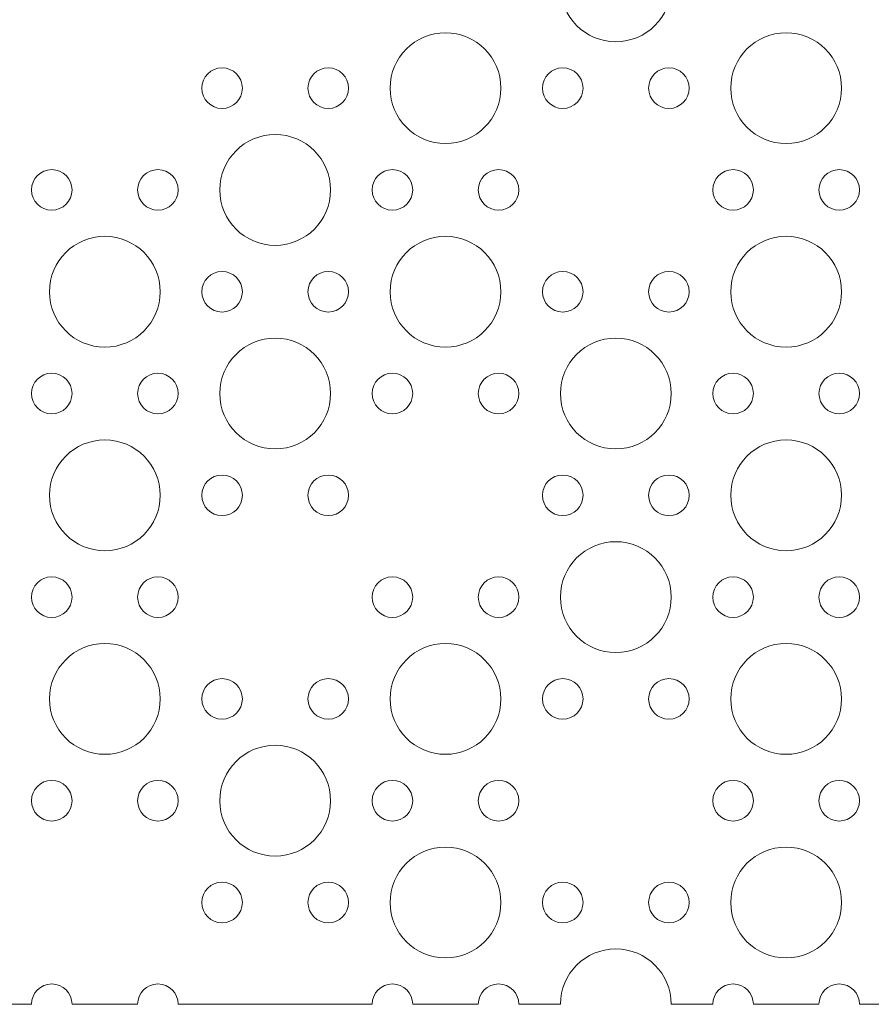
# Model space of a CAD drawing. Units: millimetres. Extents: x -256 to 934, y -204 to 586.
# Drawn here: x 41 to 372, y -204 to 178 of the extents above; entities that cross this region are included whole.
import ezdxf

# ---------------------------------------------------------------- set-up
doc = ezdxf.new("R2010")
doc.units = ezdxf.units.MM
doc.header["$MEASUREMENT"] = 0

# ---------------------------------------------------------------- blocks, each defined once
blk = doc.blocks.new('block 124')
at = {"color": 7, "lineweight": 15, "true_color": 0xffffff}
blk.add_open_spline([(244.24, 151.18), (244.24, 155.53), (247.77, 159.06), (252.12, 159.06), (256.48, 159.06), (260, 155.53), (260, 151.18), (260, 146.82), (256.48, 143.3), (252.12, 143.3), (247.77, 143.3), (244.24, 146.82), (244.24, 151.18), (244.24, 151.18), (244.24, 151.18), (244.24, 151.18)], degree=3, knots=[0, 0, 0, 0, 1, 1, 1, 2, 2, 2, 3, 3, 3, 4, 4, 4, 5, 5, 5, 5], dxfattribs=at)
blk = doc.blocks.new('block 125')
at = {"color": 7, "lineweight": 15, "true_color": 0xffffff}
blk.add_open_spline([(219.35, 111.68), (219.35, 116.03), (222.88, 119.56), (227.23, 119.56), (231.58, 119.56), (235.11, 116.03), (235.11, 111.68), (235.11, 107.32), (231.58, 103.8), (227.23, 103.8), (222.88, 103.8), (219.35, 107.32), (219.35, 111.68), (219.35, 111.68), (219.35, 111.68), (219.35, 111.68)], degree=3, knots=[0, 0, 0, 0, 1, 1, 1, 2, 2, 2, 3, 3, 3, 4, 4, 4, 5, 5, 5, 5], dxfattribs=at)
blk = doc.blocks.new('block 126')
at = {"color": 7, "lineweight": 15, "true_color": 0xffffff}
blk.add_open_spline([(285.46, 151.18), (285.46, 155.53), (288.99, 159.06), (293.34, 159.06), (297.69, 159.06), (301.22, 155.53), (301.22, 151.18), (301.22, 146.82), (297.69, 143.3), (293.34, 143.3), (288.99, 143.3), (285.46, 146.82), (285.46, 151.18), (285.46, 151.18), (285.46, 151.18), (285.46, 151.18)], degree=3, knots=[0, 0, 0, 0, 1, 1, 1, 2, 2, 2, 3, 3, 3, 4, 4, 4, 5, 5, 5, 5], dxfattribs=at)
blk = doc.blocks.new('block 127')
at = {"color": 7, "lineweight": 15, "true_color": 0xffffff}
blk.add_open_spline([(310.35, 111.68), (310.35, 116.03), (313.88, 119.56), (318.23, 119.56), (322.59, 119.56), (326.12, 116.03), (326.12, 111.68), (326.12, 107.32), (322.59, 103.8), (318.23, 103.8), (313.88, 103.8), (310.35, 107.32), (310.35, 111.68), (310.35, 111.68), (310.35, 111.68), (310.35, 111.68)], degree=3, knots=[0, 0, 0, 0, 1, 1, 1, 2, 2, 2, 3, 3, 3, 4, 4, 4, 5, 5, 5, 5], dxfattribs=at)
blk = doc.blocks.new('block 128')
at = {"color": 7, "lineweight": 15, "true_color": 0xffffff}
blk.add_open_spline([(244.24, 72.18), (244.24, 76.53), (247.77, 80.06), (252.12, 80.06), (256.48, 80.06), (260, 76.53), (260, 72.18), (260, 67.82), (256.48, 64.3), (252.12, 64.3), (247.77, 64.3), (244.24, 67.82), (244.24, 72.18), (244.24, 72.18), (244.24, 72.18), (244.24, 72.18)], degree=3, knots=[0, 0, 0, 0, 1, 1, 1, 2, 2, 2, 3, 3, 3, 4, 4, 4, 5, 5, 5, 5], dxfattribs=at)
blk = doc.blocks.new('block 129')
at = {"color": 7, "lineweight": 15, "true_color": 0xffffff}
blk.add_open_spline([(219.35, 32.68), (219.35, 37.03), (222.88, 40.56), (227.23, 40.56), (231.58, 40.56), (235.11, 37.03), (235.11, 32.68), (235.11, 28.32), (231.58, 24.8), (227.23, 24.8), (222.88, 24.8), (219.35, 28.32), (219.35, 32.68), (219.35, 32.68), (219.35, 32.68), (219.35, 32.68)], degree=3, knots=[0, 0, 0, 0, 1, 1, 1, 2, 2, 2, 3, 3, 3, 4, 4, 4, 5, 5, 5, 5], dxfattribs=at)
blk = doc.blocks.new('block 130')
at = {"color": 7, "lineweight": 15, "true_color": 0xffffff}
blk.add_open_spline([(285.46, 72.18), (285.46, 76.53), (288.99, 80.06), (293.34, 80.06), (297.69, 80.06), (301.22, 76.53), (301.22, 72.18), (301.22, 67.82), (297.69, 64.3), (293.34, 64.3), (288.99, 64.3), (285.46, 67.82), (285.46, 72.18), (285.46, 72.18), (285.46, 72.18), (285.46, 72.18)], degree=3, knots=[0, 0, 0, 0, 1, 1, 1, 2, 2, 2, 3, 3, 3, 4, 4, 4, 5, 5, 5, 5], dxfattribs=at)
blk = doc.blocks.new('block 131')
at = {"color": 7, "lineweight": 15, "true_color": 0xffffff}
blk.add_open_spline([(310.35, 32.68), (310.35, 37.03), (313.88, 40.56), (318.23, 40.56), (322.59, 40.56), (326.12, 37.03), (326.12, 32.68), (326.12, 28.32), (322.59, 24.8), (318.23, 24.8), (313.88, 24.8), (310.35, 28.32), (310.35, 32.68), (310.35, 32.68), (310.35, 32.68), (310.35, 32.68)], degree=3, knots=[0, 0, 0, 0, 1, 1, 1, 2, 2, 2, 3, 3, 3, 4, 4, 4, 5, 5, 5, 5], dxfattribs=at)
blk = doc.blocks.new('block 132')
at = {"color": 7, "lineweight": 15, "true_color": 0xffffff}
blk.add_open_spline([(244.24, -6.82), (244.24, -2.47), (247.77, 1.06), (252.12, 1.06), (256.48, 1.06), (260, -2.47), (260, -6.82), (260, -11.18), (256.48, -14.7), (252.12, -14.7), (247.77, -14.7), (244.24, -11.18), (244.24, -6.82), (244.24, -6.82), (244.24, -6.82), (244.24, -6.82)], degree=3, knots=[0, 0, 0, 0, 1, 1, 1, 2, 2, 2, 3, 3, 3, 4, 4, 4, 5, 5, 5, 5], dxfattribs=at)
blk = doc.blocks.new('block 133')
at = {"color": 7, "lineweight": 15, "true_color": 0xffffff}
blk.add_open_spline([(219.35, -46.32), (219.35, -41.97), (222.88, -38.44), (227.23, -38.44), (231.58, -38.44), (235.11, -41.97), (235.11, -46.32), (235.11, -50.68), (231.58, -54.2), (227.23, -54.2), (222.88, -54.2), (219.35, -50.68), (219.35, -46.32), (219.35, -46.32), (219.35, -46.32), (219.35, -46.32)], degree=3, knots=[0, 0, 0, 0, 1, 1, 1, 2, 2, 2, 3, 3, 3, 4, 4, 4, 5, 5, 5, 5], dxfattribs=at)
blk = doc.blocks.new('block 134')
at = {"color": 7, "lineweight": 15, "true_color": 0xffffff}
blk.add_open_spline([(285.46, -6.82), (285.46, -2.47), (288.99, 1.06), (293.34, 1.06), (297.69, 1.06), (301.22, -2.47), (301.22, -6.82), (301.22, -11.18), (297.69, -14.7), (293.34, -14.7), (288.99, -14.7), (285.46, -11.18), (285.46, -6.82), (285.46, -6.82), (285.46, -6.82), (285.46, -6.82)], degree=3, knots=[0, 0, 0, 0, 1, 1, 1, 2, 2, 2, 3, 3, 3, 4, 4, 4, 5, 5, 5, 5], dxfattribs=at)
blk = doc.blocks.new('block 135')
at = {"color": 7, "lineweight": 15, "true_color": 0xffffff}
blk.add_open_spline([(310.35, -46.32), (310.35, -41.97), (313.88, -38.44), (318.23, -38.44), (322.59, -38.44), (326.12, -41.97), (326.12, -46.32), (326.12, -50.68), (322.59, -54.2), (318.23, -54.2), (313.88, -54.2), (310.35, -50.68), (310.35, -46.32), (310.35, -46.32), (310.35, -46.32), (310.35, -46.32)], degree=3, knots=[0, 0, 0, 0, 1, 1, 1, 2, 2, 2, 3, 3, 3, 4, 4, 4, 5, 5, 5, 5], dxfattribs=at)
blk = doc.blocks.new('block 136')
at = {"color": 7, "lineweight": 15, "true_color": 0xffffff}
blk.add_open_spline([(244.24, -85.82), (244.24, -81.47), (247.77, -77.94), (252.12, -77.94), (256.48, -77.94), (260, -81.47), (260, -85.82), (260, -90.18), (256.48, -93.7), (252.12, -93.7), (247.77, -93.7), (244.24, -90.18), (244.24, -85.82), (244.24, -85.82), (244.24, -85.82), (244.24, -85.82)], degree=3, knots=[0, 0, 0, 0, 1, 1, 1, 2, 2, 2, 3, 3, 3, 4, 4, 4, 5, 5, 5, 5], dxfattribs=at)
blk = doc.blocks.new('block 137')
at = {"color": 7, "lineweight": 15, "true_color": 0xffffff}
blk.add_open_spline([(219.35, -125.32), (219.35, -120.97), (222.88, -117.44), (227.23, -117.44), (231.58, -117.44), (235.11, -120.97), (235.11, -125.32), (235.11, -129.68), (231.58, -133.2), (227.23, -133.2), (222.88, -133.2), (219.35, -129.68), (219.35, -125.32), (219.35, -125.32), (219.35, -125.32), (219.35, -125.32)], degree=3, knots=[0, 0, 0, 0, 1, 1, 1, 2, 2, 2, 3, 3, 3, 4, 4, 4, 5, 5, 5, 5], dxfattribs=at)
blk = doc.blocks.new('block 138')
at = {"color": 7, "lineweight": 15, "true_color": 0xffffff}
blk.add_open_spline([(285.46, -85.82), (285.46, -81.47), (288.99, -77.94), (293.34, -77.94), (297.69, -77.94), (301.22, -81.47), (301.22, -85.82), (301.22, -90.18), (297.69, -93.7), (293.34, -93.7), (288.99, -93.7), (285.46, -90.18), (285.46, -85.82), (285.46, -85.82), (285.46, -85.82), (285.46, -85.82)], degree=3, knots=[0, 0, 0, 0, 1, 1, 1, 2, 2, 2, 3, 3, 3, 4, 4, 4, 5, 5, 5, 5], dxfattribs=at)
blk = doc.blocks.new('block 139')
at = {"color": 7, "lineweight": 15, "true_color": 0xffffff}
blk.add_open_spline([(244.24, -164.82), (244.24, -160.47), (247.77, -156.94), (252.12, -156.94), (256.48, -156.94), (260, -160.47), (260, -164.82), (260, -169.18), (256.48, -172.7), (252.12, -172.7), (247.77, -172.7), (244.24, -169.18), (244.24, -164.82), (244.24, -164.82), (244.24, -164.82), (244.24, -164.82)], degree=3, knots=[0, 0, 0, 0, 1, 1, 1, 2, 2, 2, 3, 3, 3, 4, 4, 4, 5, 5, 5, 5], dxfattribs=at)
blk = doc.blocks.new('block 140')
at = {"color": 7, "lineweight": 15, "true_color": 0xffffff}
blk.add_open_spline([(285.46, -164.82), (285.46, -160.47), (288.99, -156.94), (293.34, -156.94), (297.69, -156.94), (301.22, -160.47), (301.22, -164.82), (301.22, -169.18), (297.69, -172.7), (293.34, -172.7), (288.99, -172.7), (285.46, -169.18), (285.46, -164.82), (285.46, -164.82), (285.46, -164.82), (285.46, -164.82)], degree=3, knots=[0, 0, 0, 0, 1, 1, 1, 2, 2, 2, 3, 3, 3, 4, 4, 4, 5, 5, 5, 5], dxfattribs=at)
blk = doc.blocks.new('block 141')
at = {"color": 7, "lineweight": 15, "true_color": 0xffffff}
blk.add_open_spline([(310.35, -125.32), (310.35, -120.97), (313.88, -117.44), (318.23, -117.44), (322.59, -117.44), (326.12, -120.97), (326.12, -125.32), (326.12, -129.68), (322.59, -133.2), (318.23, -133.2), (313.88, -133.2), (310.35, -129.68), (310.35, -125.32), (310.35, -125.32), (310.35, -125.32), (310.35, -125.32)], degree=3, knots=[0, 0, 0, 0, 1, 1, 1, 2, 2, 2, 3, 3, 3, 4, 4, 4, 5, 5, 5, 5], dxfattribs=at)
blk = doc.blocks.new('block 142')
at = {"color": 7, "lineweight": 15, "true_color": 0xffffff}
blk.add_open_spline([(185.12, -85.82), (185.12, -73.95), (194.75, -64.32), (206.62, -64.32), (218.49, -64.32), (228.12, -73.95), (228.12, -85.82), (228.12, -97.7), (218.49, -107.32), (206.62, -107.32), (194.75, -107.32), (185.12, -97.7), (185.12, -85.82), (185.12, -85.82), (185.12, -85.82), (185.12, -85.82)], degree=3, knots=[0, 0, 0, 0, 1, 1, 1, 2, 2, 2, 3, 3, 3, 4, 4, 4, 5, 5, 5, 5], dxfattribs=at)
blk = doc.blocks.new('block 143')
at = {"color": 7, "lineweight": 15, "true_color": 0xffffff}
blk.add_open_spline([(119.01, -125.32), (119.01, -113.45), (128.64, -103.82), (140.51, -103.82), (152.38, -103.82), (162.01, -113.45), (162.01, -125.32), (162.01, -137.2), (152.38, -146.82), (140.51, -146.82), (128.64, -146.82), (119.01, -137.2), (119.01, -125.32), (119.01, -125.32), (119.01, -125.32), (119.01, -125.32)], degree=3, knots=[0, 0, 0, 0, 1, 1, 1, 2, 2, 2, 3, 3, 3, 4, 4, 4, 5, 5, 5, 5], dxfattribs=at)
blk = doc.blocks.new('block 144')
at = {"color": 7, "lineweight": 15, "true_color": 0xffffff}
blk.add_open_spline([(119.01, 111.68), (119.01, 123.55), (128.64, 133.18), (140.51, 133.18), (152.38, 133.18), (162.01, 123.55), (162.01, 111.68), (162.01, 99.8), (152.38, 90.18), (140.51, 90.18), (128.64, 90.18), (119.01, 99.8), (119.01, 111.68), (119.01, 111.68), (119.01, 111.68), (119.01, 111.68)], degree=3, knots=[0, 0, 0, 0, 1, 1, 1, 2, 2, 2, 3, 3, 3, 4, 4, 4, 5, 5, 5, 5], dxfattribs=at)
blk = doc.blocks.new('block 145')
at = {"color": 7, "lineweight": 15, "true_color": 0xffffff}
blk.add_open_spline([(185.12, 151.18), (185.12, 163.05), (194.75, 172.68), (206.62, 172.68), (218.49, 172.68), (228.12, 163.05), (228.12, 151.18), (228.12, 139.3), (218.49, 129.68), (206.62, 129.68), (194.75, 129.68), (185.12, 139.3), (185.12, 151.18), (185.12, 151.18), (185.12, 151.18), (185.12, 151.18)], degree=3, knots=[0, 0, 0, 0, 1, 1, 1, 2, 2, 2, 3, 3, 3, 4, 4, 4, 5, 5, 5, 5], dxfattribs=at)
blk = doc.blocks.new('block 152')
at = {"color": 7, "lineweight": 15, "true_color": 0xffffff}
blk.add_open_spline([(185.12, 72.18), (185.12, 84.05), (194.75, 93.68), (206.62, 93.68), (218.49, 93.68), (228.12, 84.05), (228.12, 72.18), (228.12, 60.3), (218.49, 50.68), (206.62, 50.68), (194.75, 50.68), (185.12, 60.3), (185.12, 72.18), (185.12, 72.18), (185.12, 72.18), (185.12, 72.18)], degree=3, knots=[0, 0, 0, 0, 1, 1, 1, 2, 2, 2, 3, 3, 3, 4, 4, 4, 5, 5, 5, 5], dxfattribs=at)
blk = doc.blocks.new('block 153')
at = {"color": 7, "lineweight": 15, "true_color": 0xffffff}
blk.add_open_spline([(119.01, 32.68), (119.01, 44.55), (128.64, 54.18), (140.51, 54.18), (152.38, 54.18), (162.01, 44.55), (162.01, 32.68), (162.01, 20.8), (152.38, 11.18), (140.51, 11.18), (128.64, 11.18), (119.01, 20.8), (119.01, 32.68), (119.01, 32.68), (119.01, 32.68), (119.01, 32.68)], degree=3, knots=[0, 0, 0, 0, 1, 1, 1, 2, 2, 2, 3, 3, 3, 4, 4, 4, 5, 5, 5, 5], dxfattribs=at)
blk = doc.blocks.new('block 177')
at = {"color": 7, "lineweight": 15, "true_color": 0xffffff}
blk.add_open_spline([(45.91, 111.68), (45.91, 116.03), (49.44, 119.56), (53.79, 119.56), (58.14, 119.56), (61.67, 116.03), (61.67, 111.68), (61.67, 107.32), (58.14, 103.8), (53.79, 103.8), (49.44, 103.8), (45.91, 107.32), (45.91, 111.68), (45.91, 111.68), (45.91, 111.68), (45.91, 111.68)], degree=3, knots=[0, 0, 0, 0, 1, 1, 1, 2, 2, 2, 3, 3, 3, 4, 4, 4, 5, 5, 5, 5], dxfattribs=at)
blk = doc.blocks.new('block 181')
at = {"color": 7, "lineweight": 15, "true_color": 0xffffff}
blk.add_open_spline([(45.91, 32.68), (45.91, 37.03), (49.44, 40.56), (53.79, 40.56), (58.14, 40.56), (61.67, 37.03), (61.67, 32.68), (61.67, 28.32), (58.14, 24.8), (53.79, 24.8), (49.44, 24.8), (45.91, 28.32), (45.91, 32.68), (45.91, 32.68), (45.91, 32.68), (45.91, 32.68)], degree=3, knots=[0, 0, 0, 0, 1, 1, 1, 2, 2, 2, 3, 3, 3, 4, 4, 4, 5, 5, 5, 5], dxfattribs=at)
blk = doc.blocks.new('block 185')
at = {"color": 7, "lineweight": 15, "true_color": 0xffffff}
blk.add_open_spline([(45.91, -46.32), (45.91, -41.97), (49.44, -38.44), (53.79, -38.44), (58.14, -38.44), (61.67, -41.97), (61.67, -46.32), (61.67, -50.68), (58.14, -54.2), (53.79, -54.2), (49.44, -54.2), (45.91, -50.68), (45.91, -46.32), (45.91, -46.32), (45.91, -46.32), (45.91, -46.32)], degree=3, knots=[0, 0, 0, 0, 1, 1, 1, 2, 2, 2, 3, 3, 3, 4, 4, 4, 5, 5, 5, 5], dxfattribs=at)
blk = doc.blocks.new('block 191')
at = {"color": 7, "lineweight": 15, "true_color": 0xffffff}
blk.add_open_spline([(45.91, -125.32), (45.91, -120.97), (49.44, -117.44), (53.79, -117.44), (58.14, -117.44), (61.67, -120.97), (61.67, -125.32), (61.67, -129.68), (58.14, -133.2), (53.79, -133.2), (49.44, -133.2), (45.91, -129.68), (45.91, -125.32), (45.91, -125.32), (45.91, -125.32), (45.91, -125.32)], degree=3, knots=[0, 0, 0, 0, 1, 1, 1, 2, 2, 2, 3, 3, 3, 4, 4, 4, 5, 5, 5, 5], dxfattribs=at)
blk = doc.blocks.new('block 230')
at = {"color": 7, "lineweight": 15, "true_color": 0xffffff}
blk.add_open_spline([(317.34, -164.82), (317.34, -152.95), (326.97, -143.32), (338.84, -143.32), (350.72, -143.32), (360.34, -152.95), (360.34, -164.82), (360.34, -176.7), (350.72, -186.32), (338.84, -186.32), (326.97, -186.32), (317.34, -176.7), (317.34, -164.82), (317.34, -164.82), (317.34, -164.82), (317.34, -164.82)], degree=3, knots=[0, 0, 0, 0, 1, 1, 1, 2, 2, 2, 3, 3, 3, 4, 4, 4, 5, 5, 5, 5], dxfattribs=at)
blk = doc.blocks.new('block 234')
at = {"color": 7, "lineweight": 15, "true_color": 0xffffff}
blk.add_open_spline([(185.12, -164.82), (185.12, -152.95), (194.75, -143.32), (206.62, -143.32), (218.49, -143.32), (228.12, -152.95), (228.12, -164.82), (228.12, -176.7), (218.49, -186.32), (206.62, -186.32), (194.75, -186.32), (185.12, -176.7), (185.12, -164.82), (185.12, -164.82), (185.12, -164.82), (185.12, -164.82)], degree=3, knots=[0, 0, 0, 0, 1, 1, 1, 2, 2, 2, 3, 3, 3, 4, 4, 4, 5, 5, 5, 5], dxfattribs=at)
blk = doc.blocks.new('block 275')
at = {"color": 7, "lineweight": 15, "true_color": 0xffffff}
blk.add_open_spline([(52.9, 72.18), (52.9, 84.05), (62.52, 93.68), (74.4, 93.68), (86.27, 93.68), (95.9, 84.05), (95.9, 72.18), (95.9, 60.3), (86.27, 50.68), (74.4, 50.68), (62.52, 50.68), (52.9, 60.3), (52.9, 72.18), (52.9, 72.18), (52.9, 72.18), (52.9, 72.18)], degree=3, knots=[0, 0, 0, 0, 1, 1, 1, 2, 2, 2, 3, 3, 3, 4, 4, 4, 5, 5, 5, 5], dxfattribs=at)
blk = doc.blocks.new('block 282')
at = {"color": 7, "lineweight": 15, "true_color": 0xffffff}
blk.add_open_spline([(52.9, -6.82), (52.9, 5.05), (62.52, 14.68), (74.4, 14.68), (86.27, 14.68), (95.9, 5.05), (95.9, -6.82), (95.9, -18.7), (86.27, -28.32), (74.4, -28.32), (62.52, -28.32), (52.9, -18.7), (52.9, -6.82), (52.9, -6.82), (52.9, -6.82), (52.9, -6.82)], degree=3, knots=[0, 0, 0, 0, 1, 1, 1, 2, 2, 2, 3, 3, 3, 4, 4, 4, 5, 5, 5, 5], dxfattribs=at)
blk = doc.blocks.new('block 285')
at = {"color": 7, "lineweight": 15, "true_color": 0xffffff}
blk.add_open_spline([(52.9, -85.82), (52.9, -73.95), (62.52, -64.32), (74.4, -64.32), (86.27, -64.32), (95.9, -73.95), (95.9, -85.82), (95.9, -97.7), (86.27, -107.32), (74.4, -107.32), (62.52, -107.32), (52.9, -97.7), (52.9, -85.82), (52.9, -85.82), (52.9, -85.82), (52.9, -85.82)], degree=3, knots=[0, 0, 0, 0, 1, 1, 1, 2, 2, 2, 3, 3, 3, 4, 4, 4, 5, 5, 5, 5], dxfattribs=at)
blk = doc.blocks.new('block 286')
at = {"color": 7, "lineweight": 15, "true_color": 0xffffff}
blk.add_open_spline([(178.13, -125.32), (178.13, -120.97), (181.66, -117.44), (186.01, -117.44), (190.36, -117.44), (193.89, -120.97), (193.89, -125.32), (193.89, -129.68), (190.36, -133.2), (186.01, -133.2), (181.66, -133.2), (178.13, -129.68), (178.13, -125.32), (178.13, -125.32), (178.13, -125.32), (178.13, -125.32)], degree=3, knots=[0, 0, 0, 0, 1, 1, 1, 2, 2, 2, 3, 3, 3, 4, 4, 4, 5, 5, 5, 5], dxfattribs=at)
blk = doc.blocks.new('block 287')
at = {"color": 7, "lineweight": 15, "true_color": 0xffffff}
blk.add_open_spline([(153.24, -164.82), (153.24, -160.47), (156.77, -156.94), (161.12, -156.94), (165.47, -156.94), (169, -160.47), (169, -164.82), (169, -169.18), (165.47, -172.7), (161.12, -172.7), (156.77, -172.7), (153.24, -169.18), (153.24, -164.82), (153.24, -164.82), (153.24, -164.82), (153.24, -164.82)], degree=3, knots=[0, 0, 0, 0, 1, 1, 1, 2, 2, 2, 3, 3, 3, 4, 4, 4, 5, 5, 5, 5], dxfattribs=at)
blk = doc.blocks.new('block 288')
at = {"color": 7, "lineweight": 15, "true_color": 0xffffff}
blk.add_open_spline([(112.02, -164.82), (112.02, -160.47), (115.55, -156.94), (119.9, -156.94), (124.25, -156.94), (127.78, -160.47), (127.78, -164.82), (127.78, -169.18), (124.25, -172.7), (119.9, -172.7), (115.55, -172.7), (112.02, -169.18), (112.02, -164.82), (112.02, -164.82), (112.02, -164.82), (112.02, -164.82)], degree=3, knots=[0, 0, 0, 0, 1, 1, 1, 2, 2, 2, 3, 3, 3, 4, 4, 4, 5, 5, 5, 5], dxfattribs=at)
blk = doc.blocks.new('block 289')
at = {"color": 7, "lineweight": 15, "true_color": 0xffffff}
blk.add_open_spline([(153.24, -85.82), (153.24, -81.47), (156.77, -77.94), (161.12, -77.94), (165.47, -77.94), (169, -81.47), (169, -85.82), (169, -90.18), (165.47, -93.7), (161.12, -93.7), (156.77, -93.7), (153.24, -90.18), (153.24, -85.82), (153.24, -85.82), (153.24, -85.82), (153.24, -85.82)], degree=3, knots=[0, 0, 0, 0, 1, 1, 1, 2, 2, 2, 3, 3, 3, 4, 4, 4, 5, 5, 5, 5], dxfattribs=at)
blk = doc.blocks.new('block 290')
at = {"color": 7, "lineweight": 15, "true_color": 0xffffff}
blk.add_open_spline([(87.13, -125.32), (87.13, -120.97), (90.66, -117.44), (95.01, -117.44), (99.36, -117.44), (102.89, -120.97), (102.89, -125.32), (102.89, -129.68), (99.36, -133.2), (95.01, -133.2), (90.66, -133.2), (87.13, -129.68), (87.13, -125.32), (87.13, -125.32), (87.13, -125.32), (87.13, -125.32)], degree=3, knots=[0, 0, 0, 0, 1, 1, 1, 2, 2, 2, 3, 3, 3, 4, 4, 4, 5, 5, 5, 5], dxfattribs=at)
blk = doc.blocks.new('block 291')
at = {"color": 7, "lineweight": 15, "true_color": 0xffffff}
blk.add_open_spline([(112.02, -85.82), (112.02, -81.47), (115.55, -77.94), (119.9, -77.94), (124.25, -77.94), (127.78, -81.47), (127.78, -85.82), (127.78, -90.18), (124.25, -93.7), (119.9, -93.7), (115.55, -93.7), (112.02, -90.18), (112.02, -85.82), (112.02, -85.82), (112.02, -85.82), (112.02, -85.82)], degree=3, knots=[0, 0, 0, 0, 1, 1, 1, 2, 2, 2, 3, 3, 3, 4, 4, 4, 5, 5, 5, 5], dxfattribs=at)
blk = doc.blocks.new('block 292')
at = {"color": 7, "lineweight": 15, "true_color": 0xffffff}
blk.add_open_spline([(178.13, -46.32), (178.13, -41.97), (181.66, -38.44), (186.01, -38.44), (190.36, -38.44), (193.89, -41.97), (193.89, -46.32), (193.89, -50.68), (190.36, -54.2), (186.01, -54.2), (181.66, -54.2), (178.13, -50.68), (178.13, -46.32), (178.13, -46.32), (178.13, -46.32), (178.13, -46.32)], degree=3, knots=[0, 0, 0, 0, 1, 1, 1, 2, 2, 2, 3, 3, 3, 4, 4, 4, 5, 5, 5, 5], dxfattribs=at)
blk = doc.blocks.new('block 293')
at = {"color": 7, "lineweight": 15, "true_color": 0xffffff}
blk.add_open_spline([(153.24, -6.82), (153.24, -2.47), (156.77, 1.06), (161.12, 1.06), (165.47, 1.06), (169, -2.47), (169, -6.82), (169, -11.18), (165.47, -14.7), (161.12, -14.7), (156.77, -14.7), (153.24, -11.18), (153.24, -6.82), (153.24, -6.82), (153.24, -6.82), (153.24, -6.82)], degree=3, knots=[0, 0, 0, 0, 1, 1, 1, 2, 2, 2, 3, 3, 3, 4, 4, 4, 5, 5, 5, 5], dxfattribs=at)
blk = doc.blocks.new('block 294')
at = {"color": 7, "lineweight": 15, "true_color": 0xffffff}
blk.add_open_spline([(87.13, -46.32), (87.13, -41.97), (90.66, -38.44), (95.01, -38.44), (99.36, -38.44), (102.89, -41.97), (102.89, -46.32), (102.89, -50.68), (99.36, -54.2), (95.01, -54.2), (90.66, -54.2), (87.13, -50.68), (87.13, -46.32), (87.13, -46.32), (87.13, -46.32), (87.13, -46.32)], degree=3, knots=[0, 0, 0, 0, 1, 1, 1, 2, 2, 2, 3, 3, 3, 4, 4, 4, 5, 5, 5, 5], dxfattribs=at)
blk = doc.blocks.new('block 295')
at = {"color": 7, "lineweight": 15, "true_color": 0xffffff}
blk.add_open_spline([(112.02, -6.82), (112.02, -2.47), (115.55, 1.06), (119.9, 1.06), (124.25, 1.06), (127.78, -2.47), (127.78, -6.82), (127.78, -11.18), (124.25, -14.7), (119.9, -14.7), (115.55, -14.7), (112.02, -11.18), (112.02, -6.82), (112.02, -6.82), (112.02, -6.82), (112.02, -6.82)], degree=3, knots=[0, 0, 0, 0, 1, 1, 1, 2, 2, 2, 3, 3, 3, 4, 4, 4, 5, 5, 5, 5], dxfattribs=at)
blk = doc.blocks.new('block 296')
at = {"color": 7, "lineweight": 15, "true_color": 0xffffff}
blk.add_open_spline([(178.13, 32.68), (178.13, 37.03), (181.66, 40.56), (186.01, 40.56), (190.36, 40.56), (193.89, 37.03), (193.89, 32.68), (193.89, 28.32), (190.36, 24.8), (186.01, 24.8), (181.66, 24.8), (178.13, 28.32), (178.13, 32.68), (178.13, 32.68), (178.13, 32.68), (178.13, 32.68)], degree=3, knots=[0, 0, 0, 0, 1, 1, 1, 2, 2, 2, 3, 3, 3, 4, 4, 4, 5, 5, 5, 5], dxfattribs=at)
blk = doc.blocks.new('block 297')
at = {"color": 7, "lineweight": 15, "true_color": 0xffffff}
blk.add_open_spline([(153.24, 72.18), (153.24, 76.53), (156.77, 80.06), (161.12, 80.06), (165.47, 80.06), (169, 76.53), (169, 72.18), (169, 67.82), (165.47, 64.3), (161.12, 64.3), (156.77, 64.3), (153.24, 67.82), (153.24, 72.18), (153.24, 72.18), (153.24, 72.18), (153.24, 72.18)], degree=3, knots=[0, 0, 0, 0, 1, 1, 1, 2, 2, 2, 3, 3, 3, 4, 4, 4, 5, 5, 5, 5], dxfattribs=at)
blk = doc.blocks.new('block 298')
at = {"color": 7, "lineweight": 15, "true_color": 0xffffff}
blk.add_open_spline([(87.13, 32.68), (87.13, 37.03), (90.66, 40.56), (95.01, 40.56), (99.36, 40.56), (102.89, 37.03), (102.89, 32.68), (102.89, 28.32), (99.36, 24.8), (95.01, 24.8), (90.66, 24.8), (87.13, 28.32), (87.13, 32.68), (87.13, 32.68), (87.13, 32.68), (87.13, 32.68)], degree=3, knots=[0, 0, 0, 0, 1, 1, 1, 2, 2, 2, 3, 3, 3, 4, 4, 4, 5, 5, 5, 5], dxfattribs=at)
blk = doc.blocks.new('block 299')
at = {"color": 7, "lineweight": 15, "true_color": 0xffffff}
blk.add_open_spline([(112.02, 72.18), (112.02, 76.53), (115.55, 80.06), (119.9, 80.06), (124.25, 80.06), (127.78, 76.53), (127.78, 72.18), (127.78, 67.82), (124.25, 64.3), (119.9, 64.3), (115.55, 64.3), (112.02, 67.82), (112.02, 72.18), (112.02, 72.18), (112.02, 72.18), (112.02, 72.18)], degree=3, knots=[0, 0, 0, 0, 1, 1, 1, 2, 2, 2, 3, 3, 3, 4, 4, 4, 5, 5, 5, 5], dxfattribs=at)
blk = doc.blocks.new('block 300')
at = {"color": 7, "lineweight": 15, "true_color": 0xffffff}
blk.add_open_spline([(178.13, 111.68), (178.13, 116.03), (181.66, 119.56), (186.01, 119.56), (190.36, 119.56), (193.89, 116.03), (193.89, 111.68), (193.89, 107.32), (190.36, 103.8), (186.01, 103.8), (181.66, 103.8), (178.13, 107.32), (178.13, 111.68), (178.13, 111.68), (178.13, 111.68), (178.13, 111.68)], degree=3, knots=[0, 0, 0, 0, 1, 1, 1, 2, 2, 2, 3, 3, 3, 4, 4, 4, 5, 5, 5, 5], dxfattribs=at)
blk = doc.blocks.new('block 301')
at = {"color": 7, "lineweight": 15, "true_color": 0xffffff}
blk.add_open_spline([(153.24, 151.18), (153.24, 155.53), (156.77, 159.06), (161.12, 159.06), (165.47, 159.06), (169, 155.53), (169, 151.18), (169, 146.82), (165.47, 143.3), (161.12, 143.3), (156.77, 143.3), (153.24, 146.82), (153.24, 151.18), (153.24, 151.18), (153.24, 151.18), (153.24, 151.18)], degree=3, knots=[0, 0, 0, 0, 1, 1, 1, 2, 2, 2, 3, 3, 3, 4, 4, 4, 5, 5, 5, 5], dxfattribs=at)
blk = doc.blocks.new('block 302')
at = {"color": 7, "lineweight": 15, "true_color": 0xffffff}
blk.add_open_spline([(87.13, 111.68), (87.13, 116.03), (90.66, 119.56), (95.01, 119.56), (99.36, 119.56), (102.89, 116.03), (102.89, 111.68), (102.89, 107.32), (99.36, 103.8), (95.01, 103.8), (90.66, 103.8), (87.13, 107.32), (87.13, 111.68), (87.13, 111.68), (87.13, 111.68), (87.13, 111.68)], degree=3, knots=[0, 0, 0, 0, 1, 1, 1, 2, 2, 2, 3, 3, 3, 4, 4, 4, 5, 5, 5, 5], dxfattribs=at)
blk = doc.blocks.new('block 303')
at = {"color": 7, "lineweight": 15, "true_color": 0xffffff}
blk.add_open_spline([(112.02, 151.18), (112.02, 155.53), (115.55, 159.06), (119.9, 159.06), (124.25, 159.06), (127.78, 155.53), (127.78, 151.18), (127.78, 146.82), (124.25, 143.3), (119.9, 143.3), (115.55, 143.3), (112.02, 146.82), (112.02, 151.18), (112.02, 151.18), (112.02, 151.18), (112.02, 151.18)], degree=3, knots=[0, 0, 0, 0, 1, 1, 1, 2, 2, 2, 3, 3, 3, 4, 4, 4, 5, 5, 5, 5], dxfattribs=at)
blk = doc.blocks.new('block 324')
at = {"color": 7, "lineweight": 15, "true_color": 0xffffff}
blk.add_open_spline([(251.23, 32.68), (251.23, 44.55), (260.86, 54.18), (272.73, 54.18), (284.61, 54.18), (294.23, 44.55), (294.23, 32.68), (294.23, 20.8), (284.61, 11.18), (272.73, 11.18), (260.86, 11.18), (251.23, 20.8), (251.23, 32.68), (251.23, 32.68), (251.23, 32.68), (251.23, 32.68)], degree=3, knots=[0, 0, 0, 0, 1, 1, 1, 2, 2, 2, 3, 3, 3, 4, 4, 4, 5, 5, 5, 5], dxfattribs=at)
blk = doc.blocks.new('block 325')
at = {"color": 7, "lineweight": 15, "true_color": 0xffffff}
blk.add_open_spline([(317.34, 72.18), (317.34, 84.05), (326.97, 93.68), (338.84, 93.68), (350.72, 93.68), (360.34, 84.05), (360.34, 72.18), (360.34, 60.3), (350.72, 50.68), (338.84, 50.68), (326.97, 50.68), (317.34, 60.3), (317.34, 72.18), (317.34, 72.18), (317.34, 72.18), (317.34, 72.18)], degree=3, knots=[0, 0, 0, 0, 1, 1, 1, 2, 2, 2, 3, 3, 3, 4, 4, 4, 5, 5, 5, 5], dxfattribs=at)
blk = doc.blocks.new('block 326')
at = {"color": 7, "lineweight": 15, "true_color": 0xffffff}
blk.add_open_spline([(251.23, 190.68), (251.23, 202.55), (260.86, 212.18), (272.73, 212.18), (284.61, 212.18), (294.23, 202.55), (294.23, 190.68), (294.23, 178.8), (284.61, 169.18), (272.73, 169.18), (260.86, 169.18), (251.23, 178.8), (251.23, 190.68), (251.23, 190.68), (251.23, 190.68), (251.23, 190.68)], degree=3, knots=[0, 0, 0, 0, 1, 1, 1, 2, 2, 2, 3, 3, 3, 4, 4, 4, 5, 5, 5, 5], dxfattribs=at)
blk = doc.blocks.new('block 332')
at = {"color": 7, "lineweight": 15, "true_color": 0xffffff}
blk.add_open_spline([(317.34, 151.18), (317.34, 163.05), (326.97, 172.68), (338.84, 172.68), (350.72, 172.68), (360.34, 163.05), (360.34, 151.18), (360.34, 139.3), (350.72, 129.68), (338.84, 129.68), (326.97, 129.68), (317.34, 139.3), (317.34, 151.18), (317.34, 151.18), (317.34, 151.18), (317.34, 151.18)], degree=3, knots=[0, 0, 0, 0, 1, 1, 1, 2, 2, 2, 3, 3, 3, 4, 4, 4, 5, 5, 5, 5], dxfattribs=at)
blk = doc.blocks.new('block 333')
at = {"color": 7, "lineweight": 15, "true_color": 0xffffff}
blk.add_open_spline([(317.34, -6.82), (317.34, 5.05), (326.97, 14.68), (338.84, 14.68), (350.72, 14.68), (360.34, 5.05), (360.34, -6.82), (360.34, -18.7), (350.72, -28.32), (338.84, -28.32), (326.97, -28.32), (317.34, -18.7), (317.34, -6.82), (317.34, -6.82), (317.34, -6.82), (317.34, -6.82)], degree=3, knots=[0, 0, 0, 0, 1, 1, 1, 2, 2, 2, 3, 3, 3, 4, 4, 4, 5, 5, 5, 5], dxfattribs=at)
blk = doc.blocks.new('block 334')
at = {"color": 7, "lineweight": 15, "true_color": 0xffffff}
blk.add_open_spline([(251.23, -46.32), (251.23, -34.45), (260.86, -24.82), (272.73, -24.82), (284.61, -24.82), (294.23, -34.45), (294.23, -46.32), (294.23, -58.2), (284.61, -67.82), (272.73, -67.82), (260.86, -67.82), (251.23, -58.2), (251.23, -46.32), (251.23, -46.32), (251.23, -46.32), (251.23, -46.32)], degree=3, knots=[0, 0, 0, 0, 1, 1, 1, 2, 2, 2, 3, 3, 3, 4, 4, 4, 5, 5, 5, 5], dxfattribs=at)
blk = doc.blocks.new('block 335')
at = {"color": 7, "lineweight": 15, "true_color": 0xffffff}
blk.add_open_spline([(317.34, -85.82), (317.34, -73.95), (326.97, -64.32), (338.84, -64.32), (350.72, -64.32), (360.34, -73.95), (360.34, -85.82), (360.34, -97.7), (350.72, -107.32), (338.84, -107.32), (326.97, -107.32), (317.34, -97.7), (317.34, -85.82), (317.34, -85.82), (317.34, -85.82), (317.34, -85.82)], degree=3, knots=[0, 0, 0, 0, 1, 1, 1, 2, 2, 2, 3, 3, 3, 4, 4, 4, 5, 5, 5, 5], dxfattribs=at)
blk = doc.blocks.new('block 340')
at = {"color": 7, "lineweight": 15, "true_color": 0xffffff}
blk.add_open_spline([(351.57, -125.32), (351.57, -120.97), (355.1, -117.44), (359.45, -117.44), (363.8, -117.44), (367.33, -120.97), (367.33, -125.32), (367.33, -129.68), (363.8, -133.2), (359.45, -133.2), (355.1, -133.2), (351.57, -129.68), (351.57, -125.32), (351.57, -125.32), (351.57, -125.32), (351.57, -125.32)], degree=3, knots=[0, 0, 0, 0, 1, 1, 1, 2, 2, 2, 3, 3, 3, 4, 4, 4, 5, 5, 5, 5], dxfattribs=at)
blk = doc.blocks.new('block 344')
at = {"color": 7, "lineweight": 15, "true_color": 0xffffff}
blk.add_open_spline([(351.57, -46.32), (351.57, -41.97), (355.1, -38.44), (359.45, -38.44), (363.8, -38.44), (367.33, -41.97), (367.33, -46.32), (367.33, -50.68), (363.8, -54.2), (359.45, -54.2), (355.1, -54.2), (351.57, -50.68), (351.57, -46.32), (351.57, -46.32), (351.57, -46.32), (351.57, -46.32)], degree=3, knots=[0, 0, 0, 0, 1, 1, 1, 2, 2, 2, 3, 3, 3, 4, 4, 4, 5, 5, 5, 5], dxfattribs=at)
blk = doc.blocks.new('block 348')
at = {"color": 7, "lineweight": 15, "true_color": 0xffffff}
blk.add_open_spline([(351.57, 32.68), (351.57, 37.03), (355.1, 40.56), (359.45, 40.56), (363.8, 40.56), (367.33, 37.03), (367.33, 32.68), (367.33, 28.32), (363.8, 24.8), (359.45, 24.8), (355.1, 24.8), (351.57, 28.32), (351.57, 32.68), (351.57, 32.68), (351.57, 32.68), (351.57, 32.68)], degree=3, knots=[0, 0, 0, 0, 1, 1, 1, 2, 2, 2, 3, 3, 3, 4, 4, 4, 5, 5, 5, 5], dxfattribs=at)
blk = doc.blocks.new('block 352')
at = {"color": 7, "lineweight": 15, "true_color": 0xffffff}
blk.add_open_spline([(351.57, 111.68), (351.57, 116.03), (355.1, 119.56), (359.45, 119.56), (363.8, 119.56), (367.33, 116.03), (367.33, 111.68), (367.33, 107.32), (363.8, 103.8), (359.45, 103.8), (355.1, 103.8), (351.57, 107.32), (351.57, 111.68), (351.57, 111.68), (351.57, 111.68), (351.57, 111.68)], degree=3, knots=[0, 0, 0, 0, 1, 1, 1, 2, 2, 2, 3, 3, 3, 4, 4, 4, 5, 5, 5, 5], dxfattribs=at)
blk = doc.blocks.new('block 498')
at = {"color": 7, "lineweight": 15, "true_color": 0xffffff}
blk.add_lwpolyline([(383.45, -204.32), (367.33, -204.32)], dxfattribs=at)
blk = doc.blocks.new('block 499')
at = {"color": 7, "lineweight": 15, "true_color": 0xffffff}
blk.add_lwpolyline([(351.57, -204.32), (326.12, -204.32)], dxfattribs=at)
blk = doc.blocks.new('block 500')
at = {"color": 7, "lineweight": 15, "true_color": 0xffffff}
blk.add_lwpolyline([(310.35, -204.32), (294.23, -204.32)], dxfattribs=at)
blk = doc.blocks.new('block 501')
at = {"color": 7, "lineweight": 15, "true_color": 0xffffff}
blk.add_lwpolyline([(251.23, -204.32), (235.11, -204.32)], dxfattribs=at)
blk = doc.blocks.new('block 502')
at = {"color": 7, "lineweight": 15, "true_color": 0xffffff}
blk.add_lwpolyline([(219.35, -204.32), (193.89, -204.32)], dxfattribs=at)
blk = doc.blocks.new('block 503')
at = {"color": 7, "lineweight": 15, "true_color": 0xffffff}
blk.add_lwpolyline([(178.13, -204.32), (102.89, -204.32)], dxfattribs=at)
blk = doc.blocks.new('block 504')
at = {"color": 7, "lineweight": 15, "true_color": 0xffffff}
blk.add_lwpolyline([(87.13, -204.32), (61.67, -204.32)], dxfattribs=at)
blk = doc.blocks.new('block 505')
at = {"color": 7, "lineweight": 15, "true_color": 0xffffff}
blk.add_lwpolyline([(45.91, -204.32), (29.79, -204.32)], dxfattribs=at)
blk = doc.blocks.new('block 557')
at = {"color": 7, "lineweight": 15, "true_color": 0xffffff}
blk.add_open_spline([(367.33, -204.32), (367.33, -199.97), (363.8, -196.44), (359.45, -196.44), (355.1, -196.44), (351.57, -199.97), (351.57, -204.32)], degree=3, knots=[0, 0, 0, 0, 1, 1, 1, 2, 2, 2, 2], dxfattribs=at)
blk = doc.blocks.new('block 558')
at = {"color": 7, "lineweight": 15, "true_color": 0xffffff}
blk.add_open_spline([(326.12, -204.32), (326.12, -199.97), (322.59, -196.44), (318.23, -196.44), (313.88, -196.44), (310.35, -199.97), (310.35, -204.32)], degree=3, knots=[0, 0, 0, 0, 1, 1, 1, 2, 2, 2, 2], dxfattribs=at)
blk = doc.blocks.new('block 559')
at = {"color": 7, "lineweight": 15, "true_color": 0xffffff}
blk.add_open_spline([(294.23, -204.32), (294.23, -192.45), (284.61, -182.82), (272.73, -182.82), (260.86, -182.82), (251.23, -192.45), (251.23, -204.32)], degree=3, knots=[0, 0, 0, 0, 1, 1, 1, 2, 2, 2, 2], dxfattribs=at)
blk = doc.blocks.new('block 560')
at = {"color": 7, "lineweight": 15, "true_color": 0xffffff}
blk.add_open_spline([(235.11, -204.32), (235.11, -199.97), (231.58, -196.44), (227.23, -196.44), (222.88, -196.44), (219.35, -199.97), (219.35, -204.32)], degree=3, knots=[0, 0, 0, 0, 1, 1, 1, 2, 2, 2, 2], dxfattribs=at)
blk = doc.blocks.new('block 561')
at = {"color": 7, "lineweight": 15, "true_color": 0xffffff}
blk.add_open_spline([(193.89, -204.32), (193.89, -199.97), (190.36, -196.44), (186.01, -196.44), (181.66, -196.44), (178.13, -199.97), (178.13, -204.32)], degree=3, knots=[0, 0, 0, 0, 1, 1, 1, 2, 2, 2, 2], dxfattribs=at)
blk = doc.blocks.new('block 562')
at = {"color": 7, "lineweight": 15, "true_color": 0xffffff}
blk.add_open_spline([(102.89, -204.32), (102.89, -199.97), (99.36, -196.44), (95.01, -196.44), (90.66, -196.44), (87.13, -199.97), (87.13, -204.32)], degree=3, knots=[0, 0, 0, 0, 1, 1, 1, 2, 2, 2, 2], dxfattribs=at)
blk = doc.blocks.new('block 563')
at = {"color": 7, "lineweight": 15, "true_color": 0xffffff}
blk.add_open_spline([(61.67, -204.32), (61.67, -199.97), (58.14, -196.44), (53.79, -196.44), (49.44, -196.44), (45.91, -199.97), (45.91, -204.32)], degree=3, knots=[0, 0, 0, 0, 1, 1, 1, 2, 2, 2, 2], dxfattribs=at)

msp = doc.modelspace()

# ---------------------------------------------------------------- block references
for name in ['block 326', 'block 145', 'block 332', 'block 303', 'block 301', 'block 124', 'block 126', 'block 144', 'block 177', 'block 302', 'block 300', 'block 125', 'block 127', 'block 352', 'block 275', 'block 152', 'block 325', 'block 299', 'block 297', 'block 128', 'block 130', 'block 153', 'block 324', 'block 181', 'block 298', 'block 296', 'block 129', 'block 131', 'block 348', 'block 282', 'block 333', 'block 295', 'block 293', 'block 132', 'block 134', 'block 334', 'block 185', 'block 294', 'block 292', 'block 133', 'block 135', 'block 344', 'block 285', 'block 142', 'block 335', 'block 291', 'block 289', 'block 136', 'block 138', 'block 143', 'block 191', 'block 290', 'block 286', 'block 137', 'block 141', 'block 340', 'block 234', 'block 230', 'block 288', 'block 287', 'block 139', 'block 140', 'block 559', 'block 563', 'block 562', 'block 561', 'block 560', 'block 558', 'block 557', 'block 505', 'block 504', 'block 503', 'block 502', 'block 501', 'block 500', 'block 499', 'block 498']:
    msp.add_blockref(name, (0, 0))

doc.saveas('drawing.dxf')
